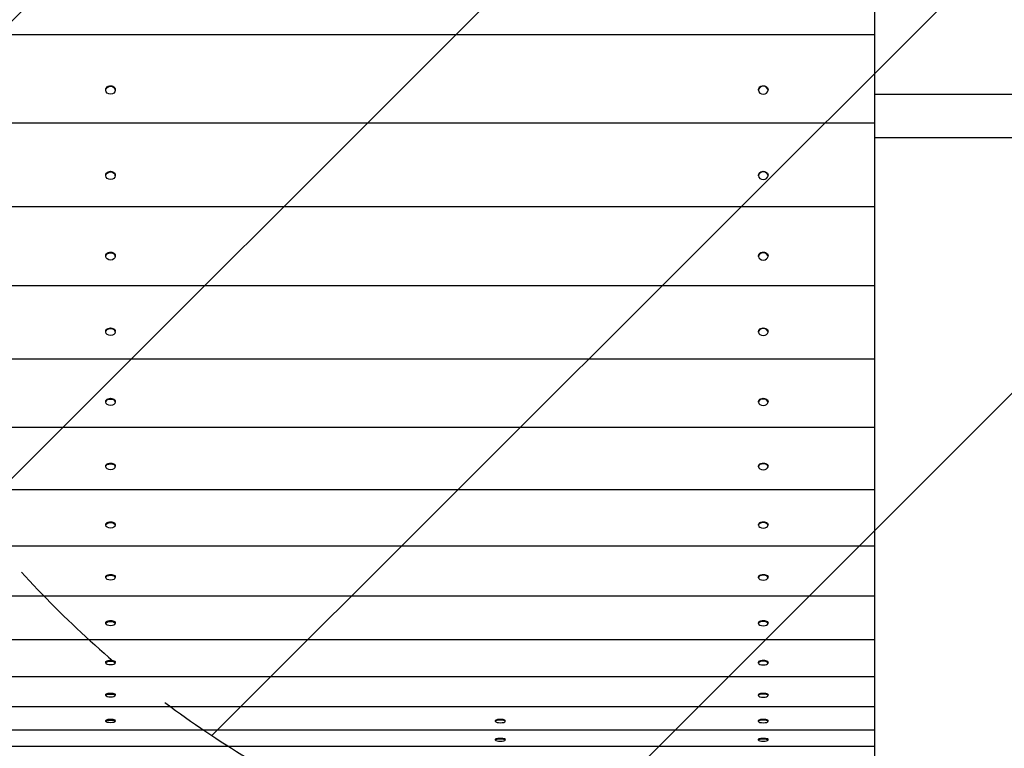
# Model space of a CAD drawing. Units: millimetres. Extents: x -4610 to 6054, y -6764 to 5018.
# Drawn here: x 1182 to 2148, y 1358 to 2074 of the extents above; entities that cross this region are included whole.
import ezdxf

# ---------------------------------------------------------------- set-up
doc = ezdxf.new("R2010")
doc.units = ezdxf.units.MM
doc.header["$LTSCALE"] = 20
doc.linetypes.add('HIDDEN', pattern=[9.525, 6.35, -3.175])
for name, color, linetype in [('2d', 230, 'Continuous'), ('AS-Free_Space', 31, 'HIDDEN'), ('AS-Free_Space_Hatch', 31, 'Continuous')]:
    doc.layers.add(name, color=color, linetype=linetype)

msp = doc.modelspace()

# ---------------------------------------------------------------- hatches: boundary and pattern name
at = {"layer": 'AS-Free_Space_Hatch'}
h = msp.add_hatch(dxfattribs=at)
h.set_pattern_fill('ANSI31', color=256, scale=100)
edge = h.paths.add_edge_path()
edge.add_line((-2762.71, -4730.67), (-2762.71, -2234.67))
edge.add_arc((-1762.71, -2234.67), 1000, 0, 180, ccw=False)
edge.add_line((-762.71, -2234.67), (-762.71, -4730.67))
edge.add_arc((-1762.71, -4730.67), 1000, -180, 0, ccw=False)
edge = h.paths.add_edge_path()
edge.add_line((1923.86, 1203.99), (4532.31, 1203.99))
edge.add_arc((4532.31, 2203.99), 1000, 270, 450)
edge.add_line((4532.31, 3203.99), (1923.86, 3203.99))
edge.add_arc((1923.86, 2203.99), 1000, 90, 270)

# ---------------------------------------------------------------- linework, layer by layer
at = {"layer": '2d'}
for p, q in [((2021.36, 1349.05), (2021.36, 3132.49)), ((2021.36, 2058.86), (521.36, 2058.86)), ((1266.71, 2004.55), (1266.71, 2005.1)), ((1268.69, 2008.28), (1268.67, 2008.27)), ((1274.02, 2008.28), (1274.04, 2008.27)), ((1276.01, 2004.55), (1276.01, 2005.1)), ((1907.21, 2004.55), (1907.21, 2005.1)), ((1909.19, 2008.28), (1909.17, 2008.27)), ((1914.52, 2008.28), (1914.54, 2008.27)), ((1916.51, 2004.55), (1916.51, 2005.1)), ((4532.31, 2000.19), (2021.36, 2000.19)), ((2021.36, 1972.2), (521.36, 1972.2)), ((4540.31, 1957.79), (2021.36, 1957.79)), ((1268.12, 1923.87), (1268.09, 1923.85)), ((1274.59, 1923.87), (1274.62, 1923.85)), ((1908.62, 1923.87), (1908.59, 1923.85)), ((1915.09, 1923.87), (1915.12, 1923.85)), ((1266.71, 1920.6), (1266.71, 1921.2)), ((1276.01, 1920.6), (1276.01, 1921.2)), ((1907.21, 1920.6), (1907.21, 1921.2)), ((1916.51, 1920.6), (1916.51, 1921.2)), ((2021.36, 1890.01), (521.36, 1890.01)), ((1266.71, 1841.34), (1266.71, 1841.99)), ((1267.76, 1844.22), (1267.73, 1844.19)), ((1274.95, 1844.22), (1274.98, 1844.19)), ((1276.01, 1841.34), (1276.01, 1841.99)), ((1907.21, 1841.34), (1907.21, 1841.99)), ((1908.26, 1844.22), (1908.23, 1844.19)), ((1915.45, 1844.22), (1915.48, 1844.19)), ((1916.51, 1841.34), (1916.51, 1841.99)), ((2021.36, 1812.6), (521.36, 1812.6)), ((1267.51, 1769.65), (1267.47, 1769.61)), ((1275.21, 1769.65), (1275.24, 1769.61)), ((1908.01, 1769.65), (1907.97, 1769.61)), ((1915.71, 1769.65), (1915.74, 1769.61)), ((1266.71, 1767.08), (1266.71, 1767.78)), ((1276.01, 1767.08), (1276.01, 1767.78)), ((1907.21, 1767.08), (1907.21, 1767.78)), ((1916.51, 1767.08), (1916.51, 1767.78)), ((2021.36, 1740.29), (521.36, 1740.29)), ((1266.71, 1698.14), (1266.71, 1698.88)), ((1267.32, 1700.43), (1267.29, 1700.39)), ((1275.39, 1700.43), (1275.42, 1700.39)), ((1276.01, 1698.14), (1276.01, 1698.88)), ((1907.21, 1698.14), (1907.21, 1698.88)), ((1907.82, 1700.43), (1907.79, 1700.39)), ((1915.89, 1700.43), (1915.92, 1700.39)), ((1916.51, 1698.14), (1916.51, 1698.88)), ((2021.36, 1673.39), (521.36, 1673.39)), ((1266.71, 1634.79), (1266.71, 1635.57)), ((1267.18, 1636.85), (1267.15, 1636.8)), ((1275.53, 1636.85), (1275.56, 1636.8)), ((1276.01, 1634.79), (1276.01, 1635.57)), ((1907.21, 1634.79), (1907.21, 1635.57)), ((1907.68, 1636.85), (1907.65, 1636.8)), ((1916.03, 1636.85), (1916.06, 1636.8)), ((1916.51, 1634.79), (1916.51, 1635.57)), ((2021.36, 1612.15), (521.36, 1612.15)), ((1266.71, 1577.28), (1266.71, 1578.1)), ((1267.08, 1579.14), (1267.04, 1579.09)), ((1275.64, 1579.14), (1275.67, 1579.09)), ((1276.01, 1577.28), (1276.01, 1578.1)), ((1907.21, 1577.28), (1907.21, 1578.1)), ((1907.58, 1579.14), (1907.54, 1579.09)), ((1916.14, 1579.14), (1916.17, 1579.09)), ((1916.51, 1577.28), (1916.51, 1578.1)), ((2021.36, 1556.83), (521.36, 1556.83)), ((1266.71, 1525.85), (1266.71, 1526.71)), ((1266.99, 1527.54), (1266.96, 1527.49)), ((1275.72, 1527.54), (1275.76, 1527.49)), ((1276.01, 1525.85), (1276.01, 1526.71)), ((1907.21, 1525.85), (1907.21, 1526.71)), ((1907.49, 1527.54), (1907.46, 1527.49)), ((1916.22, 1527.54), (1916.26, 1527.49)), ((1916.51, 1525.85), (1916.51, 1526.71)), ((2021.36, 1507.66), (521.36, 1507.66)), ((1266.71, 1480.71), (1266.71, 1481.6)), ((1266.93, 1482.25), (1266.89, 1482.2)), ((1275.79, 1482.25), (1275.82, 1482.2)), ((1276.01, 1480.71), (1276.01, 1481.6)), ((1907.21, 1480.71), (1907.21, 1481.6)), ((1907.43, 1482.25), (1907.39, 1482.2)), ((1916.29, 1482.25), (1916.32, 1482.2)), ((1916.51, 1480.71), (1916.51, 1481.6)), ((2021.36, 1464.83), (521.36, 1464.83)), ((1266.71, 1442.04), (1266.71, 1442.96)), ((1266.87, 1443.46), (1266.84, 1443.4)), ((1275.84, 1443.46), (1275.87, 1443.4)), ((1276.01, 1442.04), (1276.01, 1442.96)), ((1907.21, 1442.04), (1907.21, 1442.96)), ((1907.37, 1443.46), (1907.34, 1443.4)), ((1916.34, 1443.46), (1916.37, 1443.4)), ((1916.51, 1442.04), (1916.51, 1442.96)), ((2021.36, 1428.51), (521.36, 1428.51)), ((1266.71, 1410.01), (1266.71, 1410.94)), ((1266.83, 1411.32), (1266.8, 1411.26)), ((1275.88, 1411.32), (1275.92, 1411.26)), ((1276.01, 1410.01), (1276.01, 1410.94)), ((1907.21, 1410.01), (1907.21, 1410.94)), ((1907.33, 1411.32), (1907.3, 1411.26)), ((1916.38, 1411.32), (1916.42, 1411.26)), ((1916.51, 1410.01), (1916.51, 1410.94)), ((2021.36, 1398.85), (521.36, 1398.85)), ((1266.71, 1384.72), (1266.71, 1385.68)), ((1266.8, 1385.95), (1266.77, 1385.89)), ((1275.91, 1385.95), (1275.95, 1385.89)), ((1276.01, 1384.72), (1276.01, 1385.68)), ((1649.21, 1384.72), (1649.21, 1385.68)), ((1649.3, 1385.95), (1649.27, 1385.89)), ((1658.41, 1385.95), (1658.45, 1385.89)), ((1658.51, 1384.72), (1658.51, 1385.68)), ((1907.21, 1384.72), (1907.21, 1385.68)), ((1907.3, 1385.95), (1907.27, 1385.89)), ((1916.41, 1385.95), (1916.45, 1385.89)), ((1916.51, 1384.72), (1916.51, 1385.68)), ((2021.36, 1375.98), (521.36, 1375.98)), ((1649.21, 1366.3), (1649.21, 1367.28)), ((1649.28, 1367.47), (1649.24, 1367.41)), ((1658.44, 1367.47), (1658.47, 1367.41)), ((1658.51, 1366.3), (1658.51, 1367.28)), ((1907.21, 1366.3), (1907.21, 1367.28)), ((1907.28, 1367.47), (1907.24, 1367.41)), ((1916.44, 1367.47), (1916.47, 1367.41)), ((1916.51, 1366.3), (1916.51, 1367.28)), ((2021.36, 1359.99), (521.36, 1359.99))]:
    msp.add_line(p, q, dxfattribs=at)
at = {"layer": '2d', "extrusion": (0, 0, -1)}
for centre, major_axis, ratio, start_param, end_param in [((1271.36, 2005.1), (-4.65, 0), 0.835113, 0, 3.141593), ((1271.36, 2004.55), (4.65, 0), 0.835113, -4.712389, 1.570796), ((1911.86, 2005.1), (-4.65, 0), 0.835113, 0, 3.141593), ((1911.86, 2004.55), (4.65, 0), 0.835113, -4.712389, 1.570796), ((1271.36, 1921.2), (-4.65, 0), 0.798401, 0, 3.141593), ((1271.36, 1920.6), (4.65, 0), 0.798401, -4.712389, 1.570796), ((1911.86, 1921.2), (-4.65, 0), 0.798401, 0, 3.141593), ((1911.86, 1920.6), (4.65, 0), 0.798401, -4.712389, 1.570796), ((1271.36, 1841.99), (-4.65, 0), 0.758449, 0, 3.141593), ((1911.86, 1841.99), (-4.65, 0), 0.758449, 0, 3.141593), ((1271.36, 1841.34), (4.65, 0), 0.758449, -4.712389, 1.570796), ((1911.86, 1841.34), (4.65, 0), 0.758449, -4.712389, 1.570796), ((1271.36, 1767.78), (-4.65, 0), 0.71542, 0, 3.141593), ((1271.36, 1767.08), (4.65, 0), 0.71542, -4.712389, 1.570796), ((1911.86, 1767.78), (-4.65, 0), 0.71542, 0, 3.141593), ((1911.86, 1767.08), (4.65, 0), 0.71542, -4.712389, 1.570796), ((1271.36, 1698.88), (-4.65, 0), 0.669489, 0, 3.141593), ((1271.36, 1698.14), (4.65, 0), 0.669489, -4.712389, 1.570796), ((1911.86, 1698.88), (-4.65, 0), 0.669489, 0, 3.141593), ((1911.86, 1698.14), (4.65, 0), 0.669489, -4.712389, 1.570796), ((1271.36, 1635.57), (-4.65, 0), 0.620842, 0, 3.141593), ((1271.36, 1634.79), (4.65, 0), 0.620842, -4.712389, 1.570796), ((1911.86, 1635.57), (-4.65, 0), 0.620842, 0, 3.141593), ((1911.86, 1634.79), (4.65, 0), 0.620842, -4.712389, 1.570796), ((1271.36, 1578.1), (-4.65, 0), 0.569676, 0, 3.141593), ((1271.36, 1577.28), (4.65, 0), 0.569676, -4.712389, 1.570796), ((1911.86, 1578.1), (-4.65, 0), 0.569676, 0, 3.141593), ((1911.86, 1577.28), (4.65, 0), 0.569676, -4.712389, 1.570796), ((1271.36, 1526.71), (-4.65, 0), 0.516199, 0, 3.141593), ((1271.36, 1525.85), (4.65, 0), 0.516199, -4.712389, 1.570796), ((1911.86, 1526.71), (-4.65, 0), 0.516199, 0, 3.141593), ((1911.86, 1525.85), (4.65, 0), 0.516199, -4.712389, 1.570796), ((1271.36, 1481.6), (-4.65, 0), 0.460628, 0, 3.141593), ((1271.36, 1480.71), (4.65, 0), 0.460628, -4.712389, 1.570796), ((1911.86, 1481.6), (-4.65, 0), 0.460628, 0, 3.141593), ((1911.86, 1480.71), (4.65, 0), 0.460628, -4.712389, 1.570796), ((1271.36, 1442.96), (-4.65, 0), 0.403188, 0, 3.141593), ((1271.36, 1442.04), (4.65, 0), 0.403188, -4.712389, 1.570796), ((1911.86, 1442.96), (-4.65, 0), 0.403188, 0, 3.141593), ((1911.86, 1442.04), (4.65, 0), 0.403188, -4.712389, 1.570796), ((1271.36, 1410.94), (-4.65, 0), 0.344113, 0, 3.141593), ((1271.36, 1410.01), (4.65, 0), 0.344113, -4.712389, 1.570796), ((1911.86, 1410.94), (-4.65, 0), 0.344113, 0, 3.141593), ((1911.86, 1410.01), (4.65, 0), 0.344113, -4.712389, 1.570796), ((1271.36, 1385.68), (-4.65, 0), 0.283641, 0, 3.141593), ((1271.36, 1384.72), (4.65, 0), 0.283641, -4.712389, 1.570796), ((1653.86, 1385.68), (-4.65, 0), 0.283641, 0, 3.141593), ((1653.86, 1384.72), (4.65, 0), 0.283641, -4.712389, 1.570796), ((1911.86, 1385.68), (-4.65, 0), 0.283641, 0, 3.141593), ((1911.86, 1384.72), (4.65, 0), 0.283641, -4.712389, 1.570796), ((1653.86, 1367.28), (-4.65, 0), 0.222019, 0, 3.141593), ((1653.86, 1366.3), (4.65, 0), 0.222019, -4.712389, 1.570796), ((1911.86, 1367.28), (-4.65, 0), 0.222019, 0, 3.141593), ((1911.86, 1366.3), (4.65, 0), 0.222019, -4.712389, 1.570796)]:
    msp.add_ellipse(centre, major_axis=major_axis, ratio=ratio, start_param=start_param, end_param=end_param, dxfattribs=at)
at = {"layer": 'AS-Free_Space', "flags": 128}
msp.add_lwpolyline([(1923.86, 1203.99), (4532.31, 1203.99, 1), (4532.31, 3203.99), (1923.86, 3203.99, 1)], format="xyb", close=True, dxfattribs=at)

doc.saveas('drawing.dxf')
